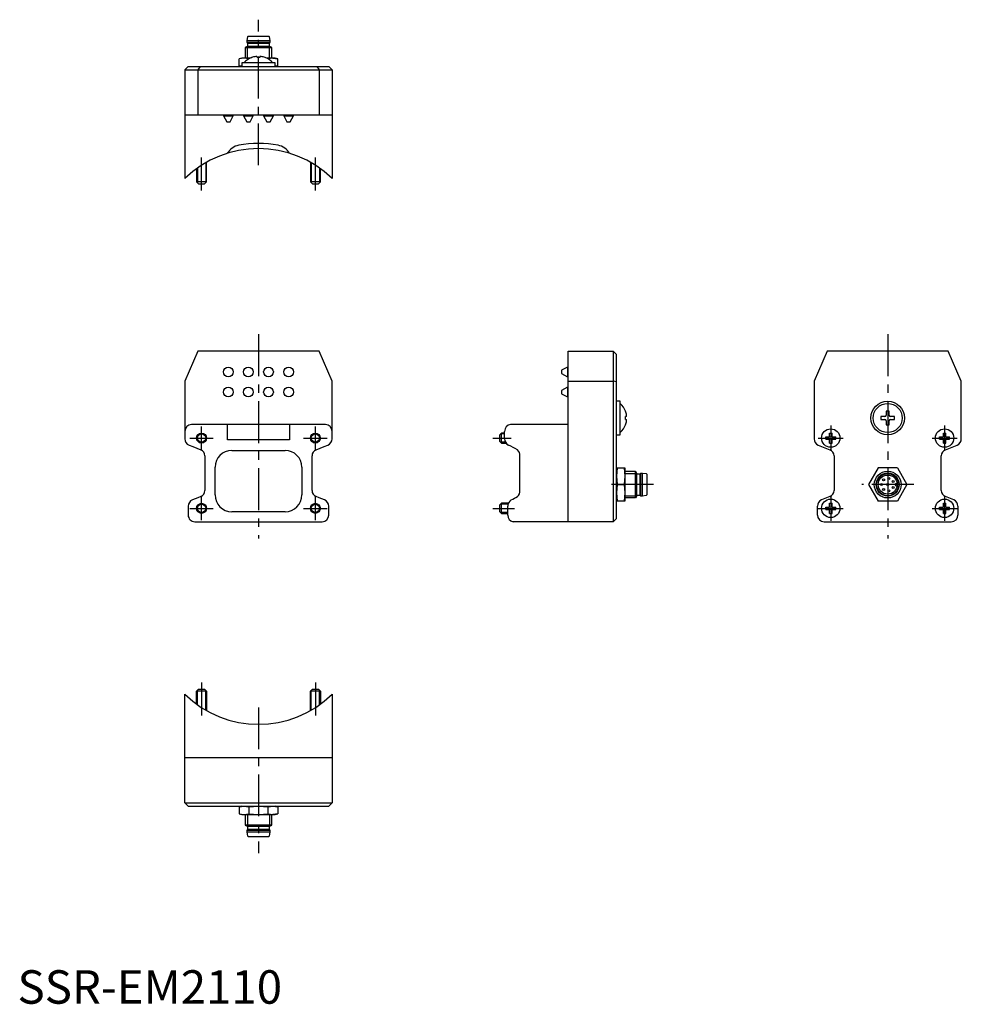
# Model space of a CAD drawing. Extents: x 1 to 282, y 0 to 294.
import ezdxf

# ---------------------------------------------------------------- set-up
doc = ezdxf.new("R2010")
doc.units = 0
doc.header["$LTSCALE"] = 10
doc.header["$MEASUREMENT"] = 0
doc.linetypes.add('CENTER', pattern=[2, 1.25, -0.25, 0.25, -0.25])
doc.layers.get('0').update_dxf_attribs({"linetype": 'CONTINUOUS'})
doc.layers.add('1', color=1, linetype='CENTER')
doc.layers.add('3', color=3, linetype='CONTINUOUS')
doc.styles.add('Standard1', font='arial.ttf')

msp = doc.modelspace()

# ---------------------------------------------------------------- linework, layer by layer
for p, q in [((68.72, 288.82), (68.55, 287.74)), ((75.08, 288.99), (68.92, 288.99)), ((75.45, 287.74), (75.28, 288.82)), ((68.58, 285.99), (68, 285.66)), ((68, 285.66), (68, 282.49)), ((68, 285.66), (76, 285.66)), ((68.55, 287.74), (68.55, 287.24)), ((68.55, 287.74), (75.45, 287.74)), ((68.55, 287.24), (68.75, 286.99)), ((68.55, 287.24), (75.45, 287.24)), ((75.43, 285.99), (68.58, 285.99)), ((68.75, 286.99), (68.75, 286.06)), ((68.75, 286.99), (75.25, 286.99)), ((68.75, 286.06), (68.88, 285.99)), ((75.13, 285.99), (75.25, 286.06)), ((75.25, 286.99), (75.45, 287.24)), ((75.25, 286.06), (75.25, 286.99)), ((76, 285.66), (75.43, 285.99)), ((75.45, 287.24), (75.45, 287.74)), ((76, 282.49), (76, 285.66)), ((67, 282.49), (66.23, 282.28)), ((67.67, 282.49), (66.23, 282.28)), ((69.53, 282.49), (67, 282.49)), ((69.13, 282.28), (67.67, 282.49)), ((69.96, 282.67), (69.97, 282.66)), ((77, 282.49), (74.47, 282.49)), ((76.33, 282.49), (74.87, 282.28)), ((76.33, 282.49), (77.77, 282.28)), ((77.77, 282.28), (77, 282.49)), ((51, 279.99), (50, 278.99)), ((51, 279.99), (93, 279.99)), ((54.56, 279.99), (53.9, 278.99)), ((66.23, 280.2), (66.23, 282.28)), ((66.23, 280.2), (67, 279.99)), ((67, 280.09), (66.23, 280.2)), ((67, 281.09), (67, 279.99)), ((77, 281.09), (67, 281.09)), ((77, 279.99), (77, 281.09)), ((77, 279.99), (77.77, 280.2)), ((77.77, 280.2), (77, 280.09)), ((77.77, 280.2), (77.77, 282.28)), ((89.44, 279.99), (90.1, 278.99)), ((93, 279.99), (94, 278.99)), ((50, 278.99), (50, 246.53)), ((50, 278.99), (94, 278.99)), ((53.9, 278.99), (53.9, 265.49)), ((90.1, 278.99), (90.1, 265.49)), ((94, 278.99), (94, 246.53)), ((94, 265.49), (50, 265.49)), ((61.55, 265.49), (61.55, 265.29)), ((61.55, 265.29), (62.5, 263.49)), ((61.55, 265.29), (64.45, 265.29)), ((63.5, 263.49), (64.45, 265.29)), ((64.45, 265.29), (64.45, 265.49)), ((67.55, 265.49), (67.55, 265.29)), ((67.55, 265.29), (68.5, 263.49)), ((67.55, 265.29), (70.45, 265.29)), ((69.5, 263.49), (70.45, 265.29)), ((70.45, 265.29), (70.45, 265.49)), ((73.55, 265.49), (73.55, 265.29)), ((73.55, 265.29), (74.5, 263.49)), ((73.55, 265.29), (76.45, 265.29)), ((75.5, 263.49), (76.45, 265.29)), ((76.45, 265.29), (76.45, 265.49)), ((79.55, 265.49), (79.55, 265.29)), ((79.55, 265.29), (80.5, 263.49)), ((79.55, 265.29), (82.45, 265.29)), ((81.5, 263.49), (82.45, 265.29)), ((82.45, 265.29), (82.45, 265.49)), ((62.5, 263.49), (63.5, 263.49)), ((68.5, 263.49), (69.5, 263.49)), ((74.5, 263.49), (75.5, 263.49)), ((80.5, 263.49), (81.5, 263.49)), ((56.5, 245.59), (56.5, 251.41)), ((87.5, 251.41), (87.5, 245.59)), ((53.5, 249.48), (53.5, 245.59)), ((90.5, 245.59), (90.5, 249.48)), ((53.5, 245.59), (54.1, 244.99)), ((56.5, 245.59), (53.5, 245.59)), ((54.1, 244.99), (55.9, 244.99)), ((55.9, 244.99), (56.5, 245.59)), ((87.5, 245.59), (88.1, 244.99)), ((90.5, 245.59), (87.5, 245.59)), ((88.1, 244.99), (89.9, 244.99)), ((89.9, 244.99), (90.5, 245.59)), ((53.9, 194.99), (50, 186.04)), ((90.1, 194.99), (53.9, 194.99)), ((94, 186.04), (90.1, 194.99)), ((164.5, 194.99), (178, 194.99)), ((164.5, 144), (164.5, 194.99)), ((178, 194.99), (178, 144)), ((179, 193.99), (178, 194.99)), ((241.9, 194.99), (238, 186.04)), ((278.1, 194.99), (241.9, 194.99)), ((282, 186.04), (278.1, 194.99)), ((179, 145), (179, 193.99)), ((164.3, 190.2), (162.5, 189.25)), ((162.5, 189.25), (162.5, 188.25)), ((164.5, 190.2), (164.3, 190.2)), ((164.3, 190.2), (164.3, 187.3)), ((50, 186.04), (50, 171)), ((94, 171), (94, 186.04)), ((162.5, 188.25), (164.3, 187.3)), ((164.3, 187.3), (164.5, 187.3)), ((164.5, 186.04), (178, 186.04)), ((179, 185.83), (178, 186.04)), ((238, 186.04), (238, 168.75)), ((282, 168.75), (282, 186.04)), ((164.3, 184.2), (162.5, 183.25)), ((162.5, 183.25), (162.5, 182.25)), ((164.5, 184.2), (164.3, 184.2)), ((164.3, 184.2), (164.3, 181.3)), ((162.5, 182.25), (164.3, 181.3)), ((164.3, 181.3), (164.5, 181.3)), ((180.1, 179.99), (179, 179.99)), ((180.1, 169.99), (180.1, 179.99)), ((181.68, 177.03), (181.67, 177.02)), ((50, 171), (50, 168.75)), ((92, 173), (52, 173)), ((62.7, 168.5), (62.7, 173)), ((81.3, 173), (81.3, 168.5)), ((94, 168.75), (94, 171)), ((145.54, 168.75), (145.54, 171)), ((164.5, 173), (147.34, 173)), ((81.3, 168.5), (62.7, 168.5)), ((144.6, 170.5), (144, 169.9)), ((144, 169.9), (144, 168.1)), ((144, 168.1), (144.6, 167.5)), ((145.54, 170.5), (144.6, 170.5)), ((144.6, 167.5), (144.6, 170.5)), ((179, 169.99), (180.1, 169.99)), ((241.5, 168.63), (241.5, 169.37)), ((241.5, 169.37), (242.58, 169.37)), ((241.5, 168.63), (242.58, 168.63)), ((242.63, 170.5), (243.37, 170.5)), ((242.63, 169.42), (242.63, 170.5)), ((242.63, 167.5), (242.63, 168.58)), ((243.37, 169.42), (243.37, 170.5)), ((243.37, 167.5), (243.37, 168.58)), ((243.42, 169.37), (244.5, 169.37)), ((243.42, 168.63), (244.5, 168.63)), ((244.5, 168.63), (244.5, 169.37)), ((275.5, 168.63), (275.5, 169.37)), ((275.5, 169.37), (276.58, 169.37)), ((275.5, 168.63), (276.58, 168.63)), ((276.63, 170.5), (277.37, 170.5)), ((276.63, 169.42), (276.63, 170.5)), ((276.63, 167.5), (276.63, 168.58)), ((277.37, 169.42), (277.37, 170.5)), ((277.37, 167.5), (277.37, 168.58)), ((277.42, 169.37), (278.5, 169.37)), ((277.42, 168.63), (278.5, 168.63)), ((278.5, 168.63), (278.5, 169.37)), ((64.03, 165.3), (79.97, 165.3)), ((144.6, 167.5), (145.97, 167.5)), ((239.26, 166.9), (242.74, 165.5)), ((242.63, 167.5), (243.37, 167.5)), ((276.63, 167.5), (277.37, 167.5)), ((277.26, 165.5), (280.74, 166.9)), ((56, 163.65), (56, 153.35)), ((88, 153.35), (88, 163.65)), ((150.13, 153.35), (150.13, 163.65)), ((244, 163.65), (244, 153.35)), ((276, 153.35), (276, 163.65)), ((59.03, 152), (59.03, 160.3)), ((84.97, 160.3), (84.97, 152)), ((179.21, 160.1), (179, 157.6)), ((179, 160.1), (181.5, 160.1)), ((181.29, 160.1), (181.5, 157.6)), ((181.5, 160.1), (181.5, 150.1)), ((181.5, 159.1), (184.67, 159.1)), ((184.67, 159.1), (185, 158.52)), ((184.67, 151.1), (184.67, 159.1)), ((257.11, 160.1), (254.23, 155.1)), ((262.89, 160.1), (257.11, 160.1)), ((262.89, 160.1), (265.77, 155.1)), ((179, 157.6), (179.21, 155.1)), ((181.5, 157.6), (181.29, 155.1)), ((185, 158.52), (185, 151.67)), ((185, 158.22), (185.07, 158.35)), ((185.07, 158.35), (186, 158.35)), ((186, 158.35), (186.25, 158.55)), ((186, 151.85), (186, 158.35)), ((186.25, 158.55), (186.75, 158.55)), ((186.25, 151.65), (186.25, 158.55)), ((186.75, 158.55), (187.83, 158.38)), ((186.75, 151.65), (186.75, 158.55)), ((188, 158.18), (188, 152.02)), ((179.21, 155.1), (179, 152.6)), ((179.21, 155.1), (181.29, 155.1)), ((181.29, 155.1), (181.5, 152.6)), ((254.23, 155.1), (257.11, 150.1)), ((262.83, 155.45), (262.55, 155.45)), ((262.55, 154.75), (262.83, 154.75)), ((265.77, 155.1), (262.89, 150.1)), ((179, 152.6), (179.21, 150.1)), ((181.5, 150.1), (179, 150.1)), ((181.5, 152.6), (181.29, 150.1)), ((184.67, 151.1), (181.5, 151.1)), ((185, 151.67), (184.67, 151.1)), ((185.07, 151.85), (185, 151.97)), ((186, 151.85), (185.07, 151.85)), ((186.25, 151.65), (186, 151.85)), ((186.75, 151.65), (186.25, 151.65)), ((187.83, 151.82), (186.75, 151.65)), ((242.74, 151.5), (240.26, 150.5)), ((262.89, 150.1), (257.11, 150.1)), ((279.74, 150.5), (277.26, 151.5)), ((51, 148.65), (51, 146)), ((93, 146), (93, 148.65)), ((144.6, 149.5), (144, 148.9)), ((144, 148.9), (144, 147.1)), ((144, 147.1), (144.6, 146.5)), ((146.64, 149.5), (144.6, 149.5)), ((144.6, 146.5), (144.6, 149.5)), ((146.48, 146), (146.48, 148.65)), ((239, 146), (239, 148.65)), ((241.5, 147.63), (241.5, 148.37)), ((241.5, 148.37), (242.58, 148.37)), ((241.5, 147.63), (242.58, 147.63)), ((242.63, 149.5), (243.37, 149.5)), ((242.63, 148.42), (242.63, 149.5)), ((242.63, 146.5), (242.63, 147.58)), ((243.37, 148.42), (243.37, 149.5)), ((243.37, 146.5), (243.37, 147.58)), ((243.42, 148.37), (244.5, 148.37)), ((243.42, 147.63), (244.5, 147.63)), ((244.5, 147.63), (244.5, 148.37)), ((275.5, 147.63), (275.5, 148.37)), ((275.5, 148.37), (276.58, 148.37)), ((275.5, 147.63), (276.58, 147.63)), ((276.63, 149.5), (277.37, 149.5)), ((276.63, 148.42), (276.63, 149.5)), ((276.63, 146.5), (276.63, 147.58)), ((277.37, 148.42), (277.37, 149.5)), ((277.37, 146.5), (277.37, 147.58)), ((277.42, 148.37), (278.5, 148.37)), ((277.42, 147.63), (278.5, 147.63)), ((278.5, 147.63), (278.5, 148.37)), ((281, 148.65), (281, 146)), ((79.97, 147), (64.03, 147)), ((144.6, 146.5), (146.48, 146.5)), ((178, 144), (179, 145)), ((242.63, 146.5), (243.37, 146.5)), ((276.63, 146.5), (277.37, 146.5)), ((53, 144), (91, 144)), ((178, 144), (148.12, 144)), ((241, 144), (279, 144)), ((50, 60), (50, 92.46)), ((53.5, 93.4), (54.1, 94)), ((53.5, 89.5), (53.5, 93.4)), ((56.5, 93.4), (53.5, 93.4)), ((54.1, 94), (55.9, 94)), ((55.9, 94), (56.5, 93.4)), ((56.5, 93.4), (56.5, 87.58)), ((87.5, 93.4), (88.1, 94)), ((87.5, 87.58), (87.5, 93.4)), ((90.5, 93.4), (87.5, 93.4)), ((88.1, 94), (89.9, 94)), ((89.9, 94), (90.5, 93.4)), ((90.5, 93.4), (90.5, 89.5)), ((94, 92.46), (94, 60)), ((94, 73.5), (50, 73.5)), ((50, 60), (94, 60)), ((50, 60), (51, 59)), ((51, 59), (93, 59)), ((67, 59), (66.23, 58.79)), ((66.23, 58.79), (67.67, 59)), ((67.67, 59), (69.11, 58.79)), ((69.11, 58.79), (72, 59)), ((72, 59), (74.89, 58.79)), ((74.89, 58.79), (76.33, 59)), ((76.33, 59), (77.77, 58.79)), ((77.77, 58.79), (77, 59)), ((93, 59), (94, 60)), ((66.23, 58.79), (66.23, 56.71)), ((66.23, 56.71), (67, 56.5)), ((66.23, 56.71), (67.67, 56.5)), ((67, 56.5), (77, 56.5)), ((67.67, 56.5), (69.11, 56.71)), ((68, 56.5), (68, 53.33)), ((69.11, 58.79), (69.11, 56.71)), ((69.11, 56.71), (72, 56.5)), ((72, 56.5), (74.89, 56.71)), ((74.89, 56.71), (74.89, 58.79)), ((74.89, 56.71), (76.33, 56.5)), ((76, 53.33), (76, 56.5)), ((77.77, 56.71), (76.33, 56.5)), ((77, 56.5), (77.77, 56.71)), ((77.77, 58.79), (77.77, 56.71)), ((68, 53.33), (68.58, 53)), ((76, 53.33), (68, 53.33)), ((68.58, 53), (75.43, 53)), ((68.88, 53), (68.75, 52.93)), ((75.25, 52.93), (75.13, 53)), ((75.43, 53), (76, 53.33)), ((68.75, 52), (68.55, 51.75)), ((68.55, 51.75), (68.55, 51.25)), ((75.45, 51.75), (68.55, 51.75)), ((68.55, 51.25), (68.72, 50.17)), ((75.45, 51.25), (68.55, 51.25)), ((68.75, 52.93), (68.75, 52)), ((75.25, 52), (68.75, 52)), ((75.25, 52), (75.25, 52.93)), ((75.45, 51.75), (75.25, 52)), ((75.28, 50.17), (75.45, 51.25)), ((75.45, 51.25), (75.45, 51.75)), ((68.92, 50), (75.08, 50))]:
    msp.add_line(p, q)
at = {"flags": 128}
for points in [[(71.55, 282.96), (71.55, 282.94), (71.56, 282.91), (71.56, 282.88), (71.57, 282.84), (71.57, 282.8), (71.58, 282.76), (71.59, 282.71), (71.59, 282.66)], [(72.45, 282.96), (72.45, 282.94), (72.44, 282.91), (72.44, 282.88), (72.43, 282.84), (72.43, 282.8), (72.42, 282.76), (72.41, 282.71), (72.41, 282.66)], [(74.03, 282.66), (74.04, 282.66), (74.04, 282.67), (74.04, 282.67), (74.04, 282.67)], [(181.97, 175.44), (181.95, 175.44), (181.92, 175.43), (181.89, 175.43), (181.85, 175.42), (181.81, 175.42), (181.77, 175.41), (181.72, 175.4), (181.67, 175.4)], [(181.67, 174.58), (181.72, 174.58), (181.77, 174.57), (181.81, 174.56), (181.85, 174.56), (181.89, 174.55), (181.92, 174.55), (181.95, 174.54), (181.97, 174.54)], [(181.67, 172.96), (181.67, 172.95), (181.68, 172.95), (181.68, 172.95), (181.68, 172.95)], [(51.26, 166.9), (52.38, 166.45), (53.54, 165.98), (54.74, 165.5)], [(89.26, 165.5), (90.46, 165.98), (91.62, 166.45), (92.74, 166.9)], [(54.74, 151.5), (53.89, 151.16), (53.07, 150.83), (52.26, 150.5)], [(91.74, 150.5), (90.93, 150.83), (90.11, 151.16), (89.26, 151.5)]]:
    msp.add_lwpolyline(points, dxfattribs=at)
for centre, radius in [((63, 188.75), 1.45), ((69, 188.75), 1.45), ((75, 188.75), 1.45), ((81, 188.75), 1.45), ((63, 182.75), 1.45), ((69, 182.75), 1.45), ((75, 182.75), 1.45), ((81, 182.75), 1.45), ((260, 174.99), 5), ((260, 174.99), 4.34), ((243, 169), 2.75), ((277, 169), 2.75), ((55, 169), 1.5), ((89, 169), 1.5), ((260, 155.1), 4), ((260, 155.1), 3.45), ((260, 155.1), 2.85), ((258.8, 156.55), 0.3), ((260.35, 156.95), 0.3), ((261.65, 156), 0.3), ((258.15, 155.1), 0.3), ((258.8, 153.65), 0.3), ((260, 155.1), 0.3), ((260.35, 153.25), 0.3), ((261.65, 154.2), 0.3), ((243, 148), 2.75), ((277, 148), 2.75), ((55, 148), 1.5), ((89, 148), 1.5)]:
    msp.add_circle(centre, radius)
for centre, radius, start, end in [((68.92, 288.79), 0.2, 90.0001, 170.9091), ((75.08, 288.79), 0.2, 9.0909, 89.9999), ((72, 277.24), 5.8, 110.597, 138.4102), ((72, 277.19), 5.84, 98.1483, 110.3611), ((71.36, 282.4), 0.594, 71.3769, 108.6231), ((72, 275.82), 6.85, 86.6023, 93.3977), ((72.64, 282.18), 0.804, 76.3427, 103.6573), ((72, 277.19), 5.84, 69.6389, 81.8517), ((72, 277.24), 5.8, 41.5898, 69.403), ((67, 251.54), 5, 100.2866, 149.4075), ((72, 223.99), 33, 79.7134, 100.2866), ((77, 251.54), 5, 30.5925, 79.7134), ((72, 223.99), 31.5, 45.7002, 134.2998), ((176.25, 174.99), 5.8, 20.597, 48.4102), ((176.2, 174.99), 5.84, 8.1483, 20.3611), ((297.29, 175.07), 37.75, 177.0413, 178.8689), ((260, 167.25), 9.78, 87.6206, 92.3794), ((222.71, 175.07), 37.75, 1.1311, 2.9587), ((174.83, 174.99), 6.85, 356.6023, 3.3977), ((176.2, 174.99), 5.84, 339.6389, 351.8517), ((181.41, 175.63), 0.594, 341.3769, 18.6231), ((181.19, 174.35), 0.804, 346.3427, 13.6573), ((267.74, 174.99), 9.78, 177.6206, 182.3794), ((259.92, 137.7), 37.75, 91.1311, 92.9587), ((259.92, 212.28), 37.75, 267.0413, 268.8689), ((259.16, 175.83), 0.389, 271.3103, 358.6897), ((259.16, 174.15), 0.389, 1.3103, 88.6897), ((297.29, 174.91), 37.75, 181.1311, 182.9587), ((222.71, 174.91), 37.75, 357.0413, 358.8689), ((260.84, 175.83), 0.389, 181.3103, 268.6897), ((260.84, 174.15), 0.389, 91.3103, 178.6897), ((260.08, 137.7), 37.75, 87.0413, 88.8689), ((260.08, 212.28), 37.75, 271.1311, 272.9587), ((252.26, 174.99), 9.78, 357.6206, 2.3794), ((52, 171), 2, 90, 180), ((92, 171), 2, 360, 90), ((147.49, 171.06), 1.95, 94.5159, 181.7702), ((176.25, 174.99), 5.8, 311.5898, 339.403), ((260, 182.73), 9.78, 267.6206, 272.3794), ((52, 168.75), 2, 180, 248.1986), ((92, 168.75), 2, 291.8044, 359.997), ((147.61, 168.75), 2.06, 179.9412, 244.1259), ((240, 168.75), 2, 180, 248.1986), ((243, 169), 0.556, 131.7182, 138.2818), ((243, 169), 0.556, 221.7182, 228.2818), ((243, 169), 0.556, 41.7182, 48.2818), ((243, 169), 0.556, 311.7182, 318.2818), ((277, 169), 0.556, 131.7182, 138.2818), ((277, 169), 0.556, 221.7182, 228.2818), ((277, 169), 0.556, 41.7182, 48.2818), ((277, 169), 0.556, 311.7182, 318.2818), ((280, 168.75), 2, 291.8014, 0), ((54, 163.65), 2, 360, 68.1986), ((64.03, 160.3), 5, 90.003, 179.997), ((79.97, 160.3), 5, 0.0145, 89.9855), ((90, 163.65), 2, 111.8013, 180.0001), ((147.97, 163.83), 2.17, 355.1517, 50.5079), ((242, 163.65), 2, 0, 68.1986), ((278, 163.65), 2, 111.8014, 180), ((187.8, 158.18), 0.2, 0.0001, 80.909), ((54, 153.35), 2, 291.8014, 0), ((90, 153.35), 2, 180, 248.1986), ((147.88, 153.21), 2.26, 310.6437, 3.6967), ((242, 153.35), 2, 291.8014, 0), ((262.55, 155.1), 0.35, 90, 270), ((278, 153.35), 2, 180, 248.1986), ((53, 148.65), 2, 111.808, 179.9934), ((64.03, 152), 5, 180.0145, 269.9855), ((79.97, 152), 5, 270.0031, 359.9969), ((91, 148.65), 2, 360, 68.1986), ((148.56, 148.69), 2.08, 119.1651, 181.0901), ((187.8, 152.02), 0.2, 279.0905, 0.0001), ((241, 148.65), 2, 111.8014, 180), ((279, 148.65), 2, 360, 68.1986), ((243, 148), 0.556, 131.7182, 138.2818), ((243, 148), 0.556, 221.7182, 228.2818), ((243, 148), 0.556, 41.7182, 48.2818), ((243, 148), 0.556, 311.7182, 318.2818), ((277, 148), 0.556, 131.7182, 138.2818), ((277, 148), 0.556, 221.7182, 228.2818), ((277, 148), 0.556, 41.7182, 48.2818), ((277, 148), 0.556, 311.7182, 318.2818), ((53, 146), 2, 179.9999, 270.0001), ((91, 146), 2, 270, 360), ((148.41, 145.91), 1.93, 177.3389, 261.5691), ((241, 146), 2, 180, 270), ((279, 146), 2, 270, 0), ((72, 115), 31.5, 225.7002, 314.2998), ((68.92, 50.2), 0.2, 189.0909, 269.9999), ((75.08, 50.2), 0.2, 270.0001, 350.9091)]:
    msp.add_arc(centre, radius, start, end)
for centre, start_param, end_param in [((123, 158.6), 3.721383, 3.860418), ((123, 158.4), 2.464211, 2.561803)]:
    msp.add_ellipse(centre, major_axis=(-31.5, 0), ratio=0.4, start_param=start_param, end_param=end_param)
at = {"layer": '1'}
for p, q in [((72, 250.49), (72, 293.99)), ((55, 242.99), (55, 252.86)), ((89, 242.99), (89, 252.86)), ((72, 199.99), (72, 139)), ((260, 199.99), (260, 139)), ((55, 165.5), (55, 172.5)), ((89, 165.5), (89, 172.5)), ((243, 172.75), (243, 165.25)), ((277, 172.75), (277, 165.25)), ((51.5, 169), (58.5, 169)), ((85.5, 169), (92.5, 169)), ((142, 169), (147.54, 169)), ((239.25, 169), (246.75, 169)), ((273.25, 169), (280.75, 169)), ((190, 155.1), (177, 155.1)), ((267.77, 155.1), (252.23, 155.1)), ((55, 144.5), (55, 151.5)), ((89, 144.5), (89, 151.5)), ((243, 151.75), (243, 144.25)), ((277, 151.75), (277, 144.25)), ((51.5, 148), (58.5, 148)), ((85.5, 148), (92.5, 148)), ((142, 148), (148.48, 148)), ((239.25, 148), (246.75, 148)), ((273.25, 148), (280.75, 148)), ((55, 96), (55, 86.13)), ((89, 96), (89, 86.13)), ((72, 88.5), (72, 45))]:
    msp.add_line(p, q, dxfattribs=at)
at = {"layer": '3'}
for p, q in [((68.68, 282.49), (68.68, 285.99)), ((75.32, 282.49), (75.32, 285.99)), ((56.23, 251.26), (56.23, 245.32)), ((87.77, 251.26), (87.77, 245.32)), ((53.77, 249.68), (53.77, 245.32)), ((90.23, 249.68), (90.23, 245.32)), ((145.54, 170.23), (144.33, 170.23)), ((145.79, 167.77), (144.33, 167.77)), ((181.5, 158.42), (185, 158.42)), ((181.5, 151.78), (185, 151.78)), ((146.55, 149.23), (144.33, 149.23)), ((146.48, 146.77), (144.33, 146.77)), ((53.77, 89.31), (53.77, 93.67)), ((56.23, 87.73), (56.23, 93.67)), ((87.77, 87.73), (87.77, 93.67)), ((90.23, 89.31), (90.23, 93.67)), ((68.68, 56.5), (68.68, 53)), ((75.32, 56.5), (75.32, 53))]:
    msp.add_line(p, q, dxfattribs=at)
for centre, radius in [((55, 169), 1.23), ((89, 169), 1.23), ((260, 155.1), 3.32), ((55, 148), 1.23), ((89, 148), 1.23)]:
    msp.add_circle(centre, radius, dxfattribs=at)

# ---------------------------------------------------------------- texts
at = {"color": 3, "style": 'Standard1'}
msp.add_text('SSR-EM2110', height=10, dxfattribs=at).set_placement((0, 0))

doc.saveas('drawing.dxf')
